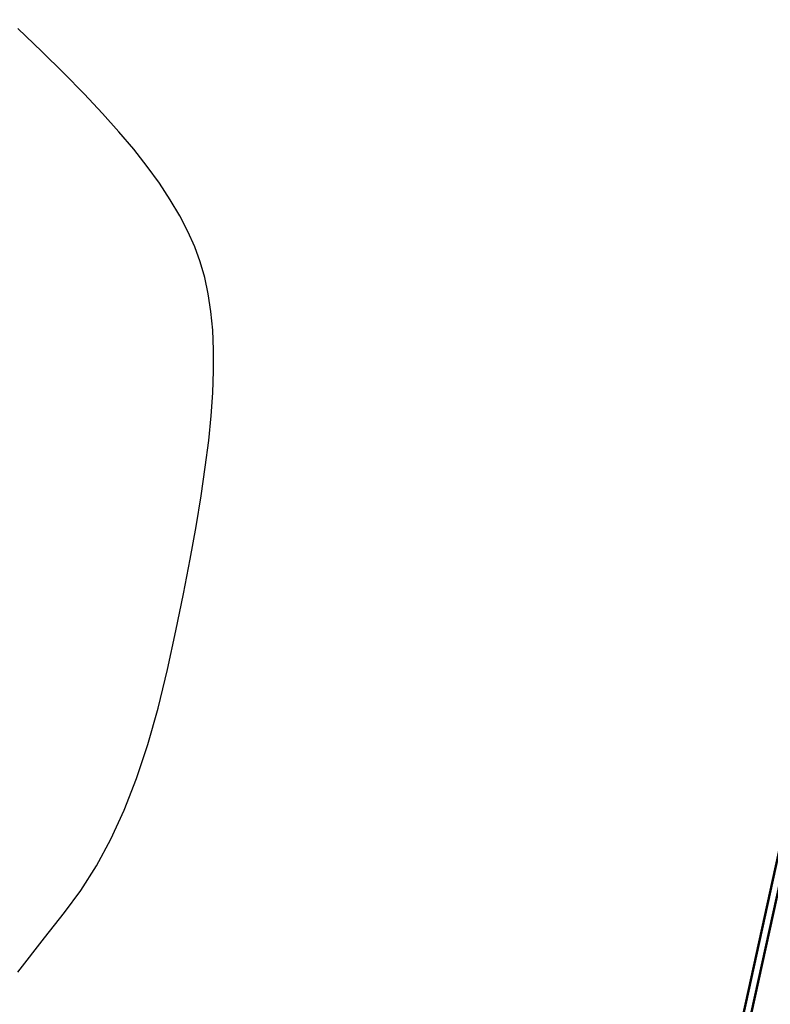
# Model space of a CAD drawing. Units: millimetres. Extents: x -3263 to 36841, y 82641 to 97446.
# Drawn here: x 1065 to 2843, y 85827 to 88159 of the extents above; entities that cross this region are included whole.
import ezdxf

# ---------------------------------------------------------------- set-up
doc = ezdxf.new("R2010")
doc.units = ezdxf.units.MM
doc.layers.add('MD_Visible', color=7, linetype='Continuous', lineweight=50)
doc.styles.get("Standard").update_dxf_attribs({"font": 'arial.ttf'})
doc.dimstyles.new('asd', dxfattribs={"dimtxt": 300, "dimasz": 100, "dimexe": 1.25, "dimexo": 0.625, "dimgap": 80, "dimtad": 1, "dimdec": 0, "dimlfac": 0.1, "dimrnd": 5, "dimtxsty": 'Standard', "dimcen": 0, "dimadec": 0, "dimazin": 0, "dimtfac": 1, "dimtdec": 0, "dimtmove": 2, "dimatfit": 3, "dimfxl": 1, "dimarcsym": 0})

# ---------------------------------------------------------------- blocks, each defined once
blk = doc.blocks.new('CustomObjectsInViewport8_0')
at = {"layer": 'MD_Visible'}
for p, q in [((3108.7, 820.4), (3356.1, 1947.8)), ((3126, 815.3), (3373.7, 1943.9))]:
    blk.add_line(p, q, dxfattribs=at)
blk = doc.blocks.new('*D4')
at = {"color": 0, "lineweight": -2, "transparency": 16777216}
for p, q in [((5126.8, 95727.7), (-2833.9, 95727.7)), ((-2832.7, 82740.8), (-2832.7, 95627.7)), ((2174.5, 82640.8), (-2833.9, 82640.8))]:
    blk.add_line(p, q, dxfattribs=at)
at = {"color": 0, "transparency": 16777216}
for points in [[(-2849.4, 95627.7), (-2816, 95627.7), (-2832.7, 95727.7)], [(-2849.4, 82740.8), (-2816, 82740.8), (-2832.7, 82640.8)]]:
    blk.add_solid(points, dxfattribs=at)
at = {"layer": 'Defpoints', "color": 0, "transparency": 16777216}
for p in [(-2832.7, 95727.7), (5127.4, 95727.7), (2175.1, 82640.8)]:
    blk.add_point(p, dxfattribs=at)
at = {"color": 0, "transparency": 16777216, "insert": (-3066, 89184.3), "char_height": 300, "attachment_point": 5, "rotation": 90}
blk.add_mtext('1310', dxfattribs=at)
blk = doc.blocks.new('*D5')
at = {"color": 0, "lineweight": -2, "transparency": 16777216}
for p, q in [((5126.8, 94227.7), (-2006.6, 94227.7)), ((-2005.3, 94127.7), (-2005.3, 84408.6)), ((2003.1, 84308.6), (-2006.6, 84308.6))]:
    blk.add_line(p, q, dxfattribs=at)
at = {"color": 0, "transparency": 16777216}
for points in [[(-2022, 94127.7), (-1988.7, 94127.7), (-2005.3, 94227.7)], [(-2022, 84408.6), (-1988.7, 84408.6), (-2005.3, 84308.6)]]:
    blk.add_solid(points, dxfattribs=at)
at = {"layer": 'Defpoints', "color": 0, "transparency": 16777216}
for p in [(5127.4, 94227.7), (-2005.3, 84308.6), (2003.7, 84308.6)]:
    blk.add_point(p, dxfattribs=at)
at = {"color": 0, "transparency": 16777216, "insert": (-2238.5, 89268.2), "char_height": 300, "attachment_point": 5, "rotation": 90}
blk.add_mtext('990', dxfattribs=at)

msp = doc.modelspace()

# ---------------------------------------------------------------- linework, layer by layer
msp.add_lwpolyline([(1061.1, 85902.7), (1123.7, 85984.2), (1171.4, 86044.3), (1210.3, 86096.6), (1246.8, 86154.4), (1280.9, 86217.9), (1312.6, 86287), (1341.9, 86361.7), (1368.7, 86442.1), (1393.2, 86528.1), (1415.3, 86619.7), (1435.2, 86711.7), (1453.1, 86798.9), (1469, 86881.3), (1482.9, 86958.9), (1494.9, 87031.6), (1504.8, 87099.5), (1512.8, 87162.7), (1518.8, 87220.9), (1522.7, 87275.5), (1524.6, 87327.5), (1524.5, 87376.9), (1522.3, 87423.8), (1518, 87468), (1511.7, 87509.6), (1503.3, 87548.7), (1492.9, 87585.2), (1479.8, 87620.8), (1463.6, 87657.3), (1444.3, 87694.5), (1421.8, 87732.7), (1396.2, 87771.7), (1367.4, 87811.5), (1335.4, 87852.2), (1300.3, 87893.7), (1261.4, 87937.1), (1218, 87983.2), (1170.1, 88032.1), (1117.8, 88083.8), (1061, 88138.3)])

# ---------------------------------------------------------------- block references
at = {"layer": 'MD_Visible'}
msp.add_blockref('CustomObjectsInViewport8_0', (-373.5, 84784.6), dxfattribs=at)

# ---------------------------------------------------------------- dimensions: what is measured, and where the dimension line sits
for base, p1, p2, picture, middle in [((-2832.7, 95727.7), (2175.1, 82640.8), (5127.4, 95727.7), '*D4', (-3066, 89184.3)), ((-2005.3, 84308.6), (5127.4, 94227.7), (2003.7, 84308.6), '*D5', (-2238.5, 89268.2))]:
    dim = msp.add_linear_dim(base=base, p1=p1, p2=p2, angle=90, dimstyle='asd')
    dim.commit()
    dim.dimension.update_dxf_attribs({"geometry": picture, "text_midpoint": middle})

doc.saveas('drawing.dxf')
